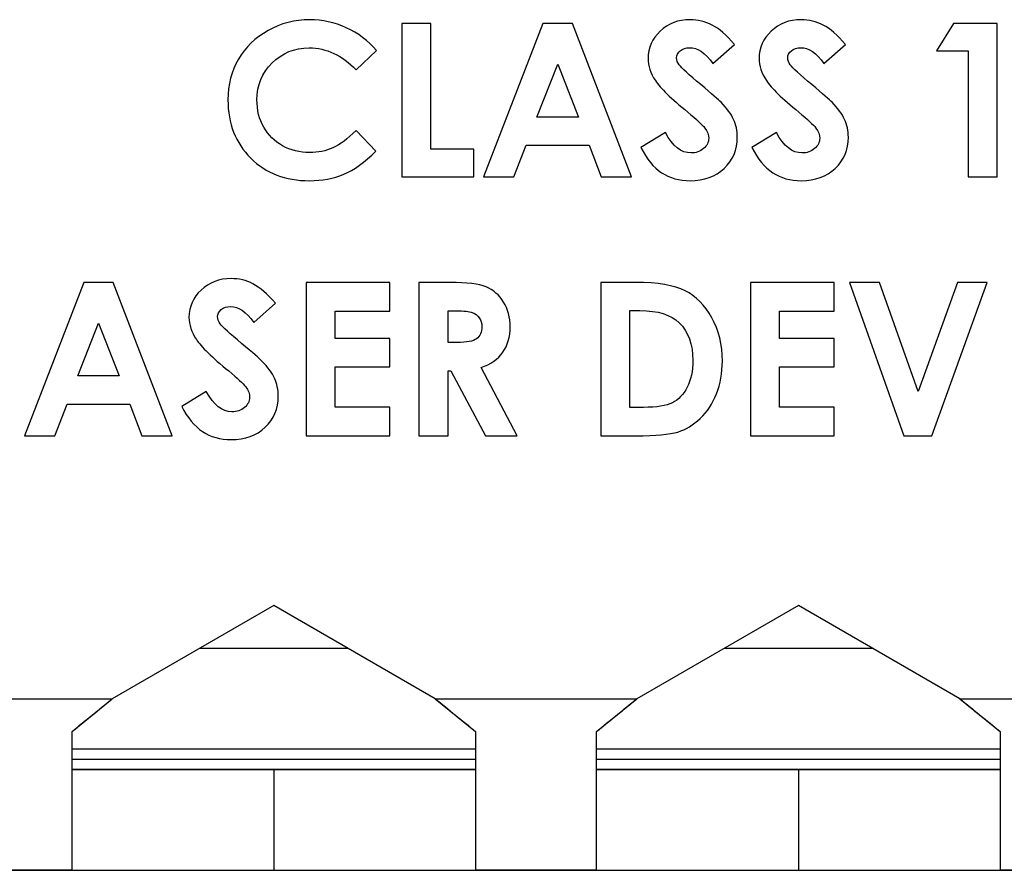
# Model space of a CAD drawing. Units: centimetres. Extents: x -22 to 22, y -2.2 to 2.2.
# Drawn here: x -18.7 to -17.7, y -2.2 to -1.3 of the extents above; entities that cross this region are included whole.
import ezdxf

# ---------------------------------------------------------------- set-up
doc = ezdxf.new("R2010")
doc.units = ezdxf.units.CM
doc.header["$MEASUREMENT"] = 0
for name, color, linetype in [('Case', 7, 'Continuous'), ('Marking', 7, 'Continuous'), ('Panel', 7, 'Continuous')]:
    doc.layers.add(name, color=color, linetype=linetype)

msp = doc.modelspace()

# ---------------------------------------------------------------- linework, layer by layer
at = {"layer": 'Case', "color": 250, "lineweight": 25}
for points in [[(-18.46, -1.91756), (-18.46, -1.91756), (-18.62012, -2.01), (-18.62012, -2.01)], [(-18.29989, -2.01), (-18.29989, -2.01), (-18.46, -1.91756), (-18.46, -1.91756)], [(-17.94, -1.91756), (-17.94, -1.91756), (-18.10012, -2.01), (-18.10012, -2.01)], [(-17.77989, -2.01), (-17.77989, -2.01), (-17.94, -1.91756), (-17.94, -1.91756)], [(-18.38649, -1.96), (-18.38649, -1.96), (-18.53352, -1.96), (-18.53352, -1.96)], [(-17.86649, -1.96), (-17.86649, -1.96), (-18.01352, -1.96), (-18.01352, -1.96)], [(-21.83, -2.01), (-21.83, -2.01), (-18.62012, -2.01), (-18.62012, -2.01)], [(-18.66, -2.04242), (-18.66, -2.04242), (-18.62012, -2.01), (-18.62012, -2.01)], [(-18.29989, -2.01), (-18.29989, -2.01), (-18.10012, -2.01), (-18.10012, -2.01)], [(-18.29989, -2.01), (-18.29989, -2.01), (-18.26001, -2.04242), (-18.26001, -2.04242)], [(-18.14, -2.04242), (-18.14, -2.04242), (-18.10012, -2.01), (-18.10012, -2.01)], [(-17.77989, -2.01), (-17.77989, -2.01), (-17.74001, -2.04242), (-17.74001, -2.04242)], [(-17.77989, -2.01), (-17.77989, -2.01), (-17.58012, -2.01), (-17.58012, -2.01)], [(-18.66, -2.18), (-18.66, -2.18), (-18.66, -2.04242), (-18.66, -2.04242)], [(-18.26001, -2.04242), (-18.26001, -2.04242), (-18.26001, -2.18), (-18.26001, -2.18)], [(-18.14, -2.18), (-18.14, -2.18), (-18.14, -2.04242), (-18.14, -2.04242)], [(-17.74001, -2.04242), (-17.74001, -2.04242), (-17.74001, -2.18), (-17.74001, -2.18)], [(-18.26001, -2.06), (-18.26001, -2.06), (-18.66, -2.06), (-18.66, -2.06)], [(-17.74001, -2.06), (-17.74001, -2.06), (-18.14, -2.06), (-18.14, -2.06)], [(-18.66, -2.07), (-18.66, -2.07), (-18.26001, -2.07), (-18.26001, -2.07)], [(-18.14, -2.07), (-18.14, -2.07), (-17.74001, -2.07), (-17.74001, -2.07)], [(-18.66, -2.08), (-18.66, -2.08), (-18.46, -2.08), (-18.46, -2.08)], [(-18.46, -2.08), (-18.46, -2.08), (-18.46, -2.18), (-18.46, -2.18)], [(-18.46, -2.08), (-18.46, -2.08), (-18.26001, -2.08), (-18.26001, -2.08)], [(-18.14, -2.08), (-18.14, -2.08), (-17.94, -2.08), (-17.94, -2.08)], [(-17.94, -2.08), (-17.94, -2.08), (-17.94, -2.18), (-17.94, -2.18)], [(-17.94, -2.08), (-17.94, -2.08), (-17.74001, -2.08), (-17.74001, -2.08)], [(-18.66, -2.18), (-18.66, -2.18), (-22, -2.18), (-22, -2.18)], [(-18.66, -2.18), (-18.66, -2.18), (-18.46, -2.18), (-18.46, -2.18)], [(-18.46, -2.18), (-18.46, -2.18), (-18.26001, -2.18), (-18.26001, -2.18)], [(-18.14, -2.18), (-18.14, -2.18), (-18.26001, -2.18), (-18.26001, -2.18)], [(-18.14, -2.18), (-18.14, -2.18), (-17.94, -2.18), (-17.94, -2.18)], [(-17.94, -2.18), (-17.94, -2.18), (-17.74001, -2.18), (-17.74001, -2.18)], [(-17.62, -2.18), (-17.62, -2.18), (-17.74001, -2.18), (-17.74001, -2.18)]]:
    msp.add_open_spline(points, degree=3, dxfattribs=at)
at = {"layer": 'Marking', "color": 250}
for points, knots in [([(-18.35813, -1.36736), (-18.35813, -1.36736), (-18.37842, -1.38662), (-18.37842, -1.38662), (-18.37842, -1.38662), (-18.39221, -1.37209), (-18.4077, -1.36482), (-18.42495, -1.36482), (-18.42495, -1.36482), (-18.43948, -1.36482), (-18.45176, -1.3698), (-18.46171, -1.37971), (-18.46171, -1.37971), (-18.47169, -1.38962), (-18.47667, -1.40183), (-18.47667, -1.41636), (-18.47667, -1.41636), (-18.47667, -1.42649), (-18.47444, -1.43548), (-18.47003, -1.44332), (-18.47003, -1.44332), (-18.46562, -1.45118), (-18.45938, -1.45736), (-18.45134, -1.46184), (-18.45134, -1.46184), (-18.44326, -1.46632), (-18.4343, -1.46854), (-18.42442, -1.46854), (-18.42442, -1.46854), (-18.41602, -1.46854), (-18.40833, -1.46699), (-18.40138, -1.46385), (-18.40138, -1.46385), (-18.3944, -1.46071), (-18.38674, -1.45499), (-18.37842, -1.44674), (-18.37842, -1.44674), (-18.37842, -1.44674), (-18.35877, -1.46727), (-18.35877, -1.46727), (-18.35877, -1.46727), (-18.36998, -1.47824), (-18.3806, -1.48586), (-18.39059, -1.49009), (-18.39059, -1.49009), (-18.40057, -1.49436), (-18.412, -1.49648), (-18.42481, -1.49648), (-18.42481, -1.49648), (-18.44844, -1.49648), (-18.46781, -1.489), (-18.48288, -1.47401), (-18.48288, -1.47401), (-18.49794, -1.45905), (-18.50545, -1.43982), (-18.50545, -1.41643), (-18.50545, -1.41643), (-18.50545, -1.40126), (-18.50203, -1.38782), (-18.49515, -1.37604), (-18.49515, -1.37604), (-18.48831, -1.36426), (-18.4785, -1.3548), (-18.46569, -1.34764), (-18.46569, -1.34764), (-18.45292, -1.34048), (-18.43917, -1.33688), (-18.42438, -1.33688), (-18.42438, -1.33688), (-18.41186, -1.33688), (-18.39979, -1.33953), (-18.38815, -1.34482), (-18.38815, -1.34482), (-18.37655, -1.35011), (-18.36653, -1.35762), (-18.35813, -1.36736)], [0, 0, 0, 0, 0.05, 0.05, 0.05, 0.05, 0.1, 0.1, 0.1, 0.1, 0.15, 0.15, 0.15, 0.15, 0.2, 0.2, 0.2, 0.2, 0.25, 0.25, 0.25, 0.25, 0.3, 0.3, 0.3, 0.3, 0.35, 0.35, 0.35, 0.35, 0.4, 0.4, 0.4, 0.4, 0.45, 0.45, 0.45, 0.45, 0.5, 0.5, 0.5, 0.5, 0.55, 0.55, 0.55, 0.55, 0.6, 0.6, 0.6, 0.6, 0.65, 0.65, 0.65, 0.65, 0.7, 0.7, 0.7, 0.7, 0.75, 0.75, 0.75, 0.75, 0.8, 0.8, 0.8, 0.8, 0.85, 0.85, 0.85, 0.85, 0.9, 0.9, 0.9, 0.9, 1, 1, 1, 1]), ([(-18.00326, -1.36136), (-18.00326, -1.36136), (-18.02471, -1.38027), (-18.02471, -1.38027), (-18.02471, -1.38027), (-18.03223, -1.36983), (-18.03988, -1.36461), (-18.04768, -1.36461), (-18.04768, -1.36461), (-18.05149, -1.36461), (-18.05459, -1.36563), (-18.05699, -1.36764), (-18.05699, -1.36764), (-18.05943, -1.36969), (-18.06063, -1.37198), (-18.06063, -1.37452), (-18.06063, -1.37452), (-18.06063, -1.37706), (-18.05978, -1.3795), (-18.05805, -1.38175), (-18.05805, -1.38175), (-18.05569, -1.38479), (-18.0486, -1.39128), (-18.03678, -1.40126), (-18.03678, -1.40126), (-18.02574, -1.41051), (-18.01903, -1.41633), (-18.01667, -1.41873), (-18.01667, -1.41873), (-18.01081, -1.42465), (-18.00665, -1.4303), (-18.00418, -1.4357), (-18.00418, -1.4357), (-18.00175, -1.44113), (-18.00051, -1.44702), (-18.00051, -1.45341), (-18.00051, -1.45341), (-18.00051, -1.46589), (-18.00482, -1.47616), (-18.01346, -1.48431), (-18.01346, -1.48431), (-18.02207, -1.49242), (-18.03332, -1.49648), (-18.04722, -1.49648), (-18.04722, -1.49648), (-18.05805, -1.49648), (-18.06747, -1.49383), (-18.07551, -1.48854), (-18.07551, -1.48854), (-18.08356, -1.48322), (-18.09047, -1.47489), (-18.09619, -1.46353), (-18.09619, -1.46353), (-18.09619, -1.46353), (-18.07181, -1.44885), (-18.07181, -1.44885), (-18.07181, -1.44885), (-18.06447, -1.46226), (-18.05604, -1.46896), (-18.04651, -1.46896), (-18.04651, -1.46896), (-18.04154, -1.46896), (-18.03734, -1.46752), (-18.03396, -1.46462), (-18.03396, -1.46462), (-18.03057, -1.46173), (-18.02888, -1.45838), (-18.02888, -1.4546), (-18.02888, -1.4546), (-18.02888, -1.45118), (-18.03015, -1.44773), (-18.03272, -1.44427), (-18.03272, -1.44427), (-18.03526, -1.44085), (-18.04091, -1.43555), (-18.04962, -1.42846), (-18.04962, -1.42846), (-18.0662, -1.41499), (-18.07689, -1.40458), (-18.08172, -1.39724), (-18.08172, -1.39724), (-18.08656, -1.3899), (-18.08899, -1.3826), (-18.08899, -1.3753), (-18.08899, -1.3753), (-18.08899, -1.36475), (-18.08497, -1.35572), (-18.07696, -1.34821), (-18.07696, -1.34821), (-18.06892, -1.34066), (-18.059, -1.33688), (-18.04722, -1.33688), (-18.04722, -1.33688), (-18.03964, -1.33688), (-18.0324, -1.33864), (-18.02556, -1.34214), (-18.02556, -1.34214), (-18.01868, -1.34567), (-18.01127, -1.35205), (-18.00326, -1.36136)], [0, 0, 0, 0, 0.038462, 0.038462, 0.038462, 0.038462, 0.076923, 0.076923, 0.076923, 0.076923, 0.115385, 0.115385, 0.115385, 0.115385, 0.153846, 0.153846, 0.153846, 0.153846, 0.192308, 0.192308, 0.192308, 0.192308, 0.230769, 0.230769, 0.230769, 0.230769, 0.269231, 0.269231, 0.269231, 0.269231, 0.307692, 0.307692, 0.307692, 0.307692, 0.346154, 0.346154, 0.346154, 0.346154, 0.384615, 0.384615, 0.384615, 0.384615, 0.423077, 0.423077, 0.423077, 0.423077, 0.461538, 0.461538, 0.461538, 0.461538, 0.5, 0.5, 0.5, 0.5, 0.538462, 0.538462, 0.538462, 0.538462, 0.576923, 0.576923, 0.576923, 0.576923, 0.615385, 0.615385, 0.615385, 0.615385, 0.653846, 0.653846, 0.653846, 0.653846, 0.692308, 0.692308, 0.692308, 0.692308, 0.730769, 0.730769, 0.730769, 0.730769, 0.769231, 0.769231, 0.769231, 0.769231, 0.807692, 0.807692, 0.807692, 0.807692, 0.846154, 0.846154, 0.846154, 0.846154, 0.884615, 0.884615, 0.884615, 0.884615, 0.923077, 0.923077, 0.923077, 0.923077, 1, 1, 1, 1]), ([(-17.89319, -1.36136), (-17.89319, -1.36136), (-17.91464, -1.38027), (-17.91464, -1.38027), (-17.91464, -1.38027), (-17.92216, -1.36983), (-17.92981, -1.36461), (-17.93761, -1.36461), (-17.93761, -1.36461), (-17.94142, -1.36461), (-17.94452, -1.36563), (-17.94692, -1.36764), (-17.94692, -1.36764), (-17.94936, -1.36969), (-17.95056, -1.37198), (-17.95056, -1.37452), (-17.95056, -1.37452), (-17.95056, -1.37706), (-17.94971, -1.3795), (-17.94798, -1.38175), (-17.94798, -1.38175), (-17.94562, -1.38479), (-17.93853, -1.39128), (-17.92671, -1.40126), (-17.92671, -1.40126), (-17.91567, -1.41051), (-17.90896, -1.41633), (-17.9066, -1.41873), (-17.9066, -1.41873), (-17.90074, -1.42465), (-17.89658, -1.4303), (-17.89411, -1.4357), (-17.89411, -1.4357), (-17.89168, -1.44113), (-17.89044, -1.44702), (-17.89044, -1.45341), (-17.89044, -1.45341), (-17.89044, -1.46589), (-17.89475, -1.47616), (-17.90339, -1.48431), (-17.90339, -1.48431), (-17.912, -1.49242), (-17.92325, -1.49648), (-17.93715, -1.49648), (-17.93715, -1.49648), (-17.94798, -1.49648), (-17.9574, -1.49383), (-17.96544, -1.48854), (-17.96544, -1.48854), (-17.97349, -1.48322), (-17.9804, -1.47489), (-17.98612, -1.46353), (-17.98612, -1.46353), (-17.98612, -1.46353), (-17.96174, -1.44885), (-17.96174, -1.44885), (-17.96174, -1.44885), (-17.9544, -1.46226), (-17.94597, -1.46896), (-17.93644, -1.46896), (-17.93644, -1.46896), (-17.93147, -1.46896), (-17.92727, -1.46752), (-17.92389, -1.46462), (-17.92389, -1.46462), (-17.9205, -1.46173), (-17.91881, -1.45838), (-17.91881, -1.4546), (-17.91881, -1.4546), (-17.91881, -1.45118), (-17.92008, -1.44773), (-17.92265, -1.44427), (-17.92265, -1.44427), (-17.92519, -1.44085), (-17.93084, -1.43555), (-17.93955, -1.42846), (-17.93955, -1.42846), (-17.95613, -1.41499), (-17.96682, -1.40458), (-17.97165, -1.39724), (-17.97165, -1.39724), (-17.97649, -1.3899), (-17.97892, -1.3826), (-17.97892, -1.3753), (-17.97892, -1.3753), (-17.97892, -1.36475), (-17.9749, -1.35572), (-17.96689, -1.34821), (-17.96689, -1.34821), (-17.95885, -1.34066), (-17.94893, -1.33688), (-17.93715, -1.33688), (-17.93715, -1.33688), (-17.92957, -1.33688), (-17.92233, -1.33864), (-17.91549, -1.34214), (-17.91549, -1.34214), (-17.90861, -1.34567), (-17.9012, -1.35205), (-17.89319, -1.36136)], [0, 0, 0, 0, 0.038462, 0.038462, 0.038462, 0.038462, 0.076923, 0.076923, 0.076923, 0.076923, 0.115385, 0.115385, 0.115385, 0.115385, 0.153846, 0.153846, 0.153846, 0.153846, 0.192308, 0.192308, 0.192308, 0.192308, 0.230769, 0.230769, 0.230769, 0.230769, 0.269231, 0.269231, 0.269231, 0.269231, 0.307692, 0.307692, 0.307692, 0.307692, 0.346154, 0.346154, 0.346154, 0.346154, 0.384615, 0.384615, 0.384615, 0.384615, 0.423077, 0.423077, 0.423077, 0.423077, 0.461538, 0.461538, 0.461538, 0.461538, 0.5, 0.5, 0.5, 0.5, 0.538462, 0.538462, 0.538462, 0.538462, 0.576923, 0.576923, 0.576923, 0.576923, 0.615385, 0.615385, 0.615385, 0.615385, 0.653846, 0.653846, 0.653846, 0.653846, 0.692308, 0.692308, 0.692308, 0.692308, 0.730769, 0.730769, 0.730769, 0.730769, 0.769231, 0.769231, 0.769231, 0.769231, 0.807692, 0.807692, 0.807692, 0.807692, 0.846154, 0.846154, 0.846154, 0.846154, 0.884615, 0.884615, 0.884615, 0.884615, 0.923077, 0.923077, 0.923077, 0.923077, 1, 1, 1, 1]), ([(-18.33297, -1.34069), (-18.33297, -1.34069), (-18.30419, -1.34069), (-18.30419, -1.34069), (-18.30419, -1.34069), (-18.30419, -1.34069), (-18.30419, -1.46515), (-18.30419, -1.46515), (-18.30419, -1.46515), (-18.30419, -1.46515), (-18.26164, -1.46515), (-18.26164, -1.46515), (-18.26164, -1.46515), (-18.26164, -1.46515), (-18.26164, -1.49267), (-18.26164, -1.49267), (-18.26164, -1.49267), (-18.26164, -1.49267), (-18.33297, -1.49267), (-18.33297, -1.49267), (-18.33297, -1.49267), (-18.33297, -1.49267), (-18.33297, -1.34069), (-18.33297, -1.34069)], [0, 0, 0, 0, 0.142857, 0.142857, 0.142857, 0.142857, 0.285714, 0.285714, 0.285714, 0.285714, 0.428571, 0.428571, 0.428571, 0.428571, 0.571429, 0.571429, 0.571429, 0.571429, 0.714286, 0.714286, 0.714286, 0.714286, 1, 1, 1, 1]), ([(-18.19317, -1.34069), (-18.19317, -1.34069), (-18.16403, -1.34069), (-18.16403, -1.34069), (-18.16403, -1.34069), (-18.16403, -1.34069), (-18.10554, -1.49267), (-18.10554, -1.49267), (-18.10554, -1.49267), (-18.10554, -1.49267), (-18.13563, -1.49267), (-18.13563, -1.49267), (-18.13563, -1.49267), (-18.13563, -1.49267), (-18.14749, -1.46134), (-18.14749, -1.46134), (-18.14749, -1.46134), (-18.14749, -1.46134), (-18.20979, -1.46134), (-18.20979, -1.46134), (-18.20979, -1.46134), (-18.20979, -1.46134), (-18.22192, -1.49267), (-18.22192, -1.49267), (-18.22192, -1.49267), (-18.22192, -1.49267), (-18.25202, -1.49267), (-18.25202, -1.49267), (-18.25202, -1.49267), (-18.25202, -1.49267), (-18.19317, -1.34069), (-18.19317, -1.34069)], [0, 0, 0, 0, 0.111111, 0.111111, 0.111111, 0.111111, 0.222222, 0.222222, 0.222222, 0.222222, 0.333333, 0.333333, 0.333333, 0.333333, 0.444444, 0.444444, 0.444444, 0.444444, 0.555556, 0.555556, 0.555556, 0.555556, 0.666667, 0.666667, 0.666667, 0.666667, 0.777778, 0.777778, 0.777778, 0.777778, 1, 1, 1, 1]), ([(-17.7863, -1.34069), (-17.7863, -1.34069), (-17.74294, -1.34069), (-17.74294, -1.34069), (-17.74294, -1.34069), (-17.74294, -1.34069), (-17.74294, -1.49267), (-17.74294, -1.49267), (-17.74294, -1.49267), (-17.74294, -1.49267), (-17.77173, -1.49267), (-17.77173, -1.49267), (-17.77173, -1.49267), (-17.77173, -1.49267), (-17.77173, -1.36778), (-17.77173, -1.36778), (-17.77173, -1.36778), (-17.77173, -1.36778), (-17.80306, -1.36778), (-17.80306, -1.36778), (-17.80306, -1.36778), (-17.80306, -1.36778), (-17.7863, -1.34069), (-17.7863, -1.34069)], [0, 0, 0, 0, 0.142857, 0.142857, 0.142857, 0.142857, 0.285714, 0.285714, 0.285714, 0.285714, 0.428571, 0.428571, 0.428571, 0.428571, 0.571429, 0.571429, 0.571429, 0.571429, 0.714286, 0.714286, 0.714286, 0.714286, 1, 1, 1, 1]), ([(-18.17857, -1.38108), (-18.17857, -1.38108), (-18.19917, -1.4334), (-18.19917, -1.4334), (-18.19917, -1.4334), (-18.19917, -1.4334), (-18.15807, -1.4334), (-18.15807, -1.4334), (-18.15807, -1.4334), (-18.15807, -1.4334), (-18.17857, -1.38108), (-18.17857, -1.38108)], [0, 0, 0, 0, 0.25, 0.25, 0.25, 0.25, 0.5, 0.5, 0.5, 0.5, 1, 1, 1, 1]), ([(-18.64824, -1.5973), (-18.64824, -1.5973), (-18.6191, -1.5973), (-18.6191, -1.5973), (-18.6191, -1.5973), (-18.6191, -1.5973), (-18.56061, -1.74928), (-18.56061, -1.74928), (-18.56061, -1.74928), (-18.56061, -1.74928), (-18.5907, -1.74928), (-18.5907, -1.74928), (-18.5907, -1.74928), (-18.5907, -1.74928), (-18.60256, -1.71795), (-18.60256, -1.71795), (-18.60256, -1.71795), (-18.60256, -1.71795), (-18.66486, -1.71795), (-18.66486, -1.71795), (-18.66486, -1.71795), (-18.66486, -1.71795), (-18.67699, -1.74928), (-18.67699, -1.74928), (-18.67699, -1.74928), (-18.67699, -1.74928), (-18.70709, -1.74928), (-18.70709, -1.74928), (-18.70709, -1.74928), (-18.70709, -1.74928), (-18.64824, -1.5973), (-18.64824, -1.5973)], [0, 0, 0, 0, 0.111111, 0.111111, 0.111111, 0.111111, 0.222222, 0.222222, 0.222222, 0.222222, 0.333333, 0.333333, 0.333333, 0.333333, 0.444444, 0.444444, 0.444444, 0.444444, 0.555556, 0.555556, 0.555556, 0.555556, 0.666667, 0.666667, 0.666667, 0.666667, 0.777778, 0.777778, 0.777778, 0.777778, 1, 1, 1, 1]), ([(-18.45833, -1.61797), (-18.45833, -1.61797), (-18.47978, -1.63688), (-18.47978, -1.63688), (-18.47978, -1.63688), (-18.4873, -1.62644), (-18.49495, -1.62122), (-18.50275, -1.62122), (-18.50275, -1.62122), (-18.50656, -1.62122), (-18.50966, -1.62224), (-18.51206, -1.62425), (-18.51206, -1.62425), (-18.5145, -1.6263), (-18.5157, -1.62859), (-18.5157, -1.63113), (-18.5157, -1.63113), (-18.5157, -1.63367), (-18.51485, -1.63611), (-18.51312, -1.63836), (-18.51312, -1.63836), (-18.51076, -1.6414), (-18.50367, -1.64789), (-18.49185, -1.65787), (-18.49185, -1.65787), (-18.48081, -1.66712), (-18.4741, -1.67294), (-18.47174, -1.67534), (-18.47174, -1.67534), (-18.46588, -1.68126), (-18.46172, -1.68691), (-18.45925, -1.69231), (-18.45925, -1.69231), (-18.45682, -1.69774), (-18.45558, -1.70363), (-18.45558, -1.71002), (-18.45558, -1.71002), (-18.45558, -1.7225), (-18.45989, -1.73277), (-18.46853, -1.74092), (-18.46853, -1.74092), (-18.47714, -1.74903), (-18.48839, -1.75309), (-18.50229, -1.75309), (-18.50229, -1.75309), (-18.51312, -1.75309), (-18.52254, -1.75044), (-18.53058, -1.74515), (-18.53058, -1.74515), (-18.53863, -1.73983), (-18.54554, -1.7315), (-18.55126, -1.72014), (-18.55126, -1.72014), (-18.55126, -1.72014), (-18.52688, -1.70546), (-18.52688, -1.70546), (-18.52688, -1.70546), (-18.51954, -1.71887), (-18.51111, -1.72557), (-18.50158, -1.72557), (-18.50158, -1.72557), (-18.49661, -1.72557), (-18.49241, -1.72413), (-18.48903, -1.72123), (-18.48903, -1.72123), (-18.48564, -1.71834), (-18.48395, -1.71499), (-18.48395, -1.71121), (-18.48395, -1.71121), (-18.48395, -1.70779), (-18.48522, -1.70434), (-18.48779, -1.70088), (-18.48779, -1.70088), (-18.49033, -1.69746), (-18.49598, -1.69216), (-18.50469, -1.68507), (-18.50469, -1.68507), (-18.52127, -1.6716), (-18.53196, -1.66119), (-18.53679, -1.65385), (-18.53679, -1.65385), (-18.54163, -1.64651), (-18.54406, -1.63921), (-18.54406, -1.63191), (-18.54406, -1.63191), (-18.54406, -1.62136), (-18.54004, -1.61233), (-18.53203, -1.60482), (-18.53203, -1.60482), (-18.52399, -1.59727), (-18.51407, -1.59349), (-18.50229, -1.59349), (-18.50229, -1.59349), (-18.49471, -1.59349), (-18.48747, -1.59525), (-18.48063, -1.59875), (-18.48063, -1.59875), (-18.47375, -1.60228), (-18.46634, -1.60866), (-18.45833, -1.61797)], [0, 0, 0, 0, 0.038462, 0.038462, 0.038462, 0.038462, 0.076923, 0.076923, 0.076923, 0.076923, 0.115385, 0.115385, 0.115385, 0.115385, 0.153846, 0.153846, 0.153846, 0.153846, 0.192308, 0.192308, 0.192308, 0.192308, 0.230769, 0.230769, 0.230769, 0.230769, 0.269231, 0.269231, 0.269231, 0.269231, 0.307692, 0.307692, 0.307692, 0.307692, 0.346154, 0.346154, 0.346154, 0.346154, 0.384615, 0.384615, 0.384615, 0.384615, 0.423077, 0.423077, 0.423077, 0.423077, 0.461538, 0.461538, 0.461538, 0.461538, 0.5, 0.5, 0.5, 0.5, 0.538462, 0.538462, 0.538462, 0.538462, 0.576923, 0.576923, 0.576923, 0.576923, 0.615385, 0.615385, 0.615385, 0.615385, 0.653846, 0.653846, 0.653846, 0.653846, 0.692308, 0.692308, 0.692308, 0.692308, 0.730769, 0.730769, 0.730769, 0.730769, 0.769231, 0.769231, 0.769231, 0.769231, 0.807692, 0.807692, 0.807692, 0.807692, 0.846154, 0.846154, 0.846154, 0.846154, 0.884615, 0.884615, 0.884615, 0.884615, 0.923077, 0.923077, 0.923077, 0.923077, 1, 1, 1, 1]), ([(-18.42785, -1.5973), (-18.42785, -1.5973), (-18.34488, -1.5973), (-18.34488, -1.5973), (-18.34488, -1.5973), (-18.34488, -1.5973), (-18.34488, -1.62566), (-18.34488, -1.62566), (-18.34488, -1.62566), (-18.34488, -1.62566), (-18.39906, -1.62566), (-18.39906, -1.62566), (-18.39906, -1.62566), (-18.39906, -1.62566), (-18.39906, -1.65297), (-18.39906, -1.65297), (-18.39906, -1.65297), (-18.39906, -1.65297), (-18.34488, -1.65297), (-18.34488, -1.65297), (-18.34488, -1.65297), (-18.34488, -1.65297), (-18.34488, -1.68091), (-18.34488, -1.68091), (-18.34488, -1.68091), (-18.34488, -1.68091), (-18.39906, -1.68091), (-18.39906, -1.68091), (-18.39906, -1.68091), (-18.39906, -1.68091), (-18.39906, -1.72092), (-18.39906, -1.72092), (-18.39906, -1.72092), (-18.39906, -1.72092), (-18.34488, -1.72092), (-18.34488, -1.72092), (-18.34488, -1.72092), (-18.34488, -1.72092), (-18.34488, -1.74928), (-18.34488, -1.74928), (-18.34488, -1.74928), (-18.34488, -1.74928), (-18.42785, -1.74928), (-18.42785, -1.74928), (-18.42785, -1.74928), (-18.42785, -1.74928), (-18.42785, -1.5973), (-18.42785, -1.5973)], [0, 0, 0, 0, 0.076923, 0.076923, 0.076923, 0.076923, 0.153846, 0.153846, 0.153846, 0.153846, 0.230769, 0.230769, 0.230769, 0.230769, 0.307692, 0.307692, 0.307692, 0.307692, 0.384615, 0.384615, 0.384615, 0.384615, 0.461538, 0.461538, 0.461538, 0.461538, 0.538462, 0.538462, 0.538462, 0.538462, 0.615385, 0.615385, 0.615385, 0.615385, 0.692308, 0.692308, 0.692308, 0.692308, 0.769231, 0.769231, 0.769231, 0.769231, 0.846154, 0.846154, 0.846154, 0.846154, 1, 1, 1, 1]), ([(-18.31609, -1.5973), (-18.31609, -1.5973), (-18.28536, -1.5973), (-18.28536, -1.5973), (-18.28536, -1.5973), (-18.26857, -1.5973), (-18.25657, -1.59878), (-18.24945, -1.60178), (-18.24945, -1.60178), (-18.24229, -1.60478), (-18.23657, -1.60979), (-18.23223, -1.61674), (-18.23223, -1.61674), (-18.22789, -1.62369), (-18.2257, -1.63191), (-18.2257, -1.64143), (-18.2257, -1.64143), (-18.2257, -1.65142), (-18.2281, -1.65978), (-18.23287, -1.66648), (-18.23287, -1.66648), (-18.23766, -1.67322), (-18.24486, -1.6783), (-18.25449, -1.68172), (-18.25449, -1.68172), (-18.25449, -1.68172), (-18.21861, -1.74928), (-18.21861, -1.74928), (-18.21861, -1.74928), (-18.21861, -1.74928), (-18.25022, -1.74928), (-18.25022, -1.74928), (-18.25022, -1.74928), (-18.25022, -1.74928), (-18.28437, -1.68493), (-18.28437, -1.68493), (-18.28437, -1.68493), (-18.28437, -1.68493), (-18.2873, -1.68493), (-18.2873, -1.68493), (-18.2873, -1.68493), (-18.2873, -1.68493), (-18.2873, -1.74928), (-18.2873, -1.74928), (-18.2873, -1.74928), (-18.2873, -1.74928), (-18.31609, -1.74928), (-18.31609, -1.74928), (-18.31609, -1.74928), (-18.31609, -1.74928), (-18.31609, -1.5973), (-18.31609, -1.5973)], [0, 0, 0, 0, 0.071429, 0.071429, 0.071429, 0.071429, 0.142857, 0.142857, 0.142857, 0.142857, 0.214286, 0.214286, 0.214286, 0.214286, 0.285714, 0.285714, 0.285714, 0.285714, 0.357143, 0.357143, 0.357143, 0.357143, 0.428571, 0.428571, 0.428571, 0.428571, 0.5, 0.5, 0.5, 0.5, 0.571429, 0.571429, 0.571429, 0.571429, 0.642857, 0.642857, 0.642857, 0.642857, 0.714286, 0.714286, 0.714286, 0.714286, 0.785714, 0.785714, 0.785714, 0.785714, 0.857143, 0.857143, 0.857143, 0.857143, 1, 1, 1, 1]), ([(-18.13578, -1.5973), (-18.13578, -1.5973), (-18.10153, -1.5973), (-18.10153, -1.5973), (-18.10153, -1.5973), (-18.07944, -1.5973), (-18.06304, -1.60005), (-18.05228, -1.60552), (-18.05228, -1.60552), (-18.04155, -1.61099), (-18.0327, -1.61988), (-18.02575, -1.63223), (-18.02575, -1.63223), (-18.0188, -1.64454), (-18.01534, -1.65893), (-18.01534, -1.67541), (-18.01534, -1.67541), (-18.01534, -1.68712), (-18.01728, -1.69788), (-18.02116, -1.70769), (-18.02116, -1.70769), (-18.02504, -1.71749), (-18.03044, -1.72564), (-18.03728, -1.73213), (-18.03728, -1.73213), (-18.04413, -1.73859), (-18.05154, -1.74307), (-18.05951, -1.74558), (-18.05951, -1.74558), (-18.06748, -1.74805), (-18.08131, -1.74928), (-18.101, -1.74928), (-18.101, -1.74928), (-18.101, -1.74928), (-18.13578, -1.74928), (-18.13578, -1.74928), (-18.13578, -1.74928), (-18.13578, -1.74928), (-18.13578, -1.5973), (-18.13578, -1.5973)], [0, 0, 0, 0, 0.090909, 0.090909, 0.090909, 0.090909, 0.181818, 0.181818, 0.181818, 0.181818, 0.272727, 0.272727, 0.272727, 0.272727, 0.363636, 0.363636, 0.363636, 0.363636, 0.454545, 0.454545, 0.454545, 0.454545, 0.545455, 0.545455, 0.545455, 0.545455, 0.636364, 0.636364, 0.636364, 0.636364, 0.727273, 0.727273, 0.727273, 0.727273, 0.818182, 0.818182, 0.818182, 0.818182, 1, 1, 1, 1]), ([(-17.98758, -1.5973), (-17.98758, -1.5973), (-17.90461, -1.5973), (-17.90461, -1.5973), (-17.90461, -1.5973), (-17.90461, -1.5973), (-17.90461, -1.62566), (-17.90461, -1.62566), (-17.90461, -1.62566), (-17.90461, -1.62566), (-17.95879, -1.62566), (-17.95879, -1.62566), (-17.95879, -1.62566), (-17.95879, -1.62566), (-17.95879, -1.65297), (-17.95879, -1.65297), (-17.95879, -1.65297), (-17.95879, -1.65297), (-17.90461, -1.65297), (-17.90461, -1.65297), (-17.90461, -1.65297), (-17.90461, -1.65297), (-17.90461, -1.68091), (-17.90461, -1.68091), (-17.90461, -1.68091), (-17.90461, -1.68091), (-17.95879, -1.68091), (-17.95879, -1.68091), (-17.95879, -1.68091), (-17.95879, -1.68091), (-17.95879, -1.72092), (-17.95879, -1.72092), (-17.95879, -1.72092), (-17.95879, -1.72092), (-17.90461, -1.72092), (-17.90461, -1.72092), (-17.90461, -1.72092), (-17.90461, -1.72092), (-17.90461, -1.74928), (-17.90461, -1.74928), (-17.90461, -1.74928), (-17.90461, -1.74928), (-17.98758, -1.74928), (-17.98758, -1.74928), (-17.98758, -1.74928), (-17.98758, -1.74928), (-17.98758, -1.5973), (-17.98758, -1.5973)], [0, 0, 0, 0, 0.076923, 0.076923, 0.076923, 0.076923, 0.153846, 0.153846, 0.153846, 0.153846, 0.230769, 0.230769, 0.230769, 0.230769, 0.307692, 0.307692, 0.307692, 0.307692, 0.384615, 0.384615, 0.384615, 0.384615, 0.461538, 0.461538, 0.461538, 0.461538, 0.538462, 0.538462, 0.538462, 0.538462, 0.615385, 0.615385, 0.615385, 0.615385, 0.692308, 0.692308, 0.692308, 0.692308, 0.769231, 0.769231, 0.769231, 0.769231, 0.846154, 0.846154, 0.846154, 0.846154, 1, 1, 1, 1]), ([(-17.88926, -1.5973), (-17.88926, -1.5973), (-17.85952, -1.5973), (-17.85952, -1.5973), (-17.85952, -1.5973), (-17.85952, -1.5973), (-17.82131, -1.70525), (-17.82131, -1.70525), (-17.82131, -1.70525), (-17.82131, -1.70525), (-17.78237, -1.5973), (-17.78237, -1.5973), (-17.78237, -1.5973), (-17.78237, -1.5973), (-17.75273, -1.5973), (-17.75273, -1.5973), (-17.75273, -1.5973), (-17.75273, -1.5973), (-17.80759, -1.74928), (-17.80759, -1.74928), (-17.80759, -1.74928), (-17.80759, -1.74928), (-17.83549, -1.74928), (-17.83549, -1.74928), (-17.83549, -1.74928), (-17.83549, -1.74928), (-17.88926, -1.5973), (-17.88926, -1.5973)], [0, 0, 0, 0, 0.125, 0.125, 0.125, 0.125, 0.25, 0.25, 0.25, 0.25, 0.375, 0.375, 0.375, 0.375, 0.5, 0.5, 0.5, 0.5, 0.625, 0.625, 0.625, 0.625, 0.75, 0.75, 0.75, 0.75, 1, 1, 1, 1]), ([(-18.2873, -1.65678), (-18.2873, -1.65678), (-18.27813, -1.65678), (-18.27813, -1.65678), (-18.27813, -1.65678), (-18.26882, -1.65678), (-18.26243, -1.65558), (-18.2589, -1.65315), (-18.2589, -1.65315), (-18.25541, -1.65071), (-18.25365, -1.64669), (-18.25365, -1.64105), (-18.25365, -1.64105), (-18.25365, -1.63773), (-18.25453, -1.63484), (-18.25626, -1.63237), (-18.25626, -1.63237), (-18.25798, -1.6299), (-18.26031, -1.62813), (-18.26324, -1.62708), (-18.26324, -1.62708), (-18.26613, -1.62598), (-18.2715, -1.62545), (-18.27929, -1.62545), (-18.27929, -1.62545), (-18.27929, -1.62545), (-18.2873, -1.62545), (-18.2873, -1.62545), (-18.2873, -1.62545), (-18.2873, -1.62545), (-18.2873, -1.65678), (-18.2873, -1.65678)], [0, 0, 0, 0, 0.111111, 0.111111, 0.111111, 0.111111, 0.222222, 0.222222, 0.222222, 0.222222, 0.333333, 0.333333, 0.333333, 0.333333, 0.444444, 0.444444, 0.444444, 0.444444, 0.555556, 0.555556, 0.555556, 0.555556, 0.666667, 0.666667, 0.666667, 0.666667, 0.777778, 0.777778, 0.777778, 0.777778, 1, 1, 1, 1]), ([(-18.10699, -1.62524), (-18.10699, -1.62524), (-18.10699, -1.72113), (-18.10699, -1.72113), (-18.10699, -1.72113), (-18.10699, -1.72113), (-18.09359, -1.72113), (-18.09359, -1.72113), (-18.09359, -1.72113), (-18.08036, -1.72113), (-18.0708, -1.71961), (-18.06484, -1.71658), (-18.06484, -1.71658), (-18.05887, -1.71354), (-18.05401, -1.70843), (-18.05023, -1.70127), (-18.05023, -1.70127), (-18.04646, -1.6941), (-18.04455, -1.68529), (-18.04455, -1.67477), (-18.04455, -1.67477), (-18.04455, -1.65865), (-18.04907, -1.64613), (-18.05806, -1.63724), (-18.05806, -1.63724), (-18.06618, -1.62923), (-18.07923, -1.62524), (-18.09719, -1.62524), (-18.09719, -1.62524), (-18.09719, -1.62524), (-18.10699, -1.62524), (-18.10699, -1.62524)], [0, 0, 0, 0, 0.111111, 0.111111, 0.111111, 0.111111, 0.222222, 0.222222, 0.222222, 0.222222, 0.333333, 0.333333, 0.333333, 0.333333, 0.444444, 0.444444, 0.444444, 0.444444, 0.555556, 0.555556, 0.555556, 0.555556, 0.666667, 0.666667, 0.666667, 0.666667, 0.777778, 0.777778, 0.777778, 0.777778, 1, 1, 1, 1]), ([(-18.63364, -1.63769), (-18.63364, -1.63769), (-18.65424, -1.69001), (-18.65424, -1.69001), (-18.65424, -1.69001), (-18.65424, -1.69001), (-18.61314, -1.69001), (-18.61314, -1.69001), (-18.61314, -1.69001), (-18.61314, -1.69001), (-18.63364, -1.63769), (-18.63364, -1.63769)], [0, 0, 0, 0, 0.25, 0.25, 0.25, 0.25, 0.5, 0.5, 0.5, 0.5, 1, 1, 1, 1])]:
    msp.add_open_spline(points, degree=3, knots=knots, dxfattribs=at)
at = {"layer": 'Panel', "color": 250, "lineweight": 25}
for points in [[(-18.46, -1.91746), (-18.46, -1.91746), (-18.62012, -2.00991), (-18.62012, -2.00991)], [(-18.29988, -2.00991), (-18.29988, -2.00991), (-18.46, -1.91746), (-18.46, -1.91746)], [(-17.94, -1.91746), (-17.94, -1.91746), (-18.10012, -2.00991), (-18.10012, -2.00991)], [(-17.77988, -2.00991), (-17.77988, -2.00991), (-17.94, -1.91746), (-17.94, -1.91746)], [(-21.83, -2.00991), (-21.83, -2.00991), (-18.62012, -2.00991), (-18.62012, -2.00991)], [(-18.66, -2.04233), (-18.64671, -2.03165), (-18.63341, -2.02078), (-18.62012, -2.00991)], [(-18.29988, -2.00991), (-18.28659, -2.02078), (-18.27329, -2.03165), (-18.26, -2.04233)], [(-18.29988, -2.00991), (-18.29988, -2.00991), (-18.10012, -2.00991), (-18.10012, -2.00991)], [(-18.14, -2.04233), (-18.12671, -2.03165), (-18.11341, -2.02078), (-18.10012, -2.00991)], [(-17.77988, -2.00991), (-17.76659, -2.02078), (-17.75329, -2.03165), (-17.74, -2.04233)], [(-17.77988, -2.00991), (-17.77988, -2.00991), (-17.58012, -2.00991), (-17.58012, -2.00991)], [(-18.66, -2.17991), (-18.66, -2.17991), (-18.66, -2.04233), (-18.66, -2.04233)], [(-18.26, -2.04233), (-18.26, -2.04233), (-18.26, -2.17991), (-18.26, -2.17991)], [(-18.14, -2.17991), (-18.14, -2.17991), (-18.14, -2.04233), (-18.14, -2.04233)], [(-17.74, -2.04233), (-17.74, -2.04233), (-17.74, -2.17991), (-17.74, -2.17991)], [(-18.66, -2.07991), (-18.66, -2.07991), (-18.26, -2.07991), (-18.26, -2.07991)], [(-18.46, -2.07991), (-18.46, -2.07991), (-18.46, -2.17991), (-18.46, -2.17991)], [(-18.14, -2.07991), (-18.14, -2.07991), (-17.74, -2.07991), (-17.74, -2.07991)], [(-17.94, -2.07991), (-17.94, -2.07991), (-17.94, -2.17991), (-17.94, -2.17991)], [(-22, -2.17991), (-22, -2.17991), (22, -2.17991), (22, -2.17991)]]:
    msp.add_open_spline(points, degree=3, dxfattribs=at)

doc.saveas('drawing.dxf')
